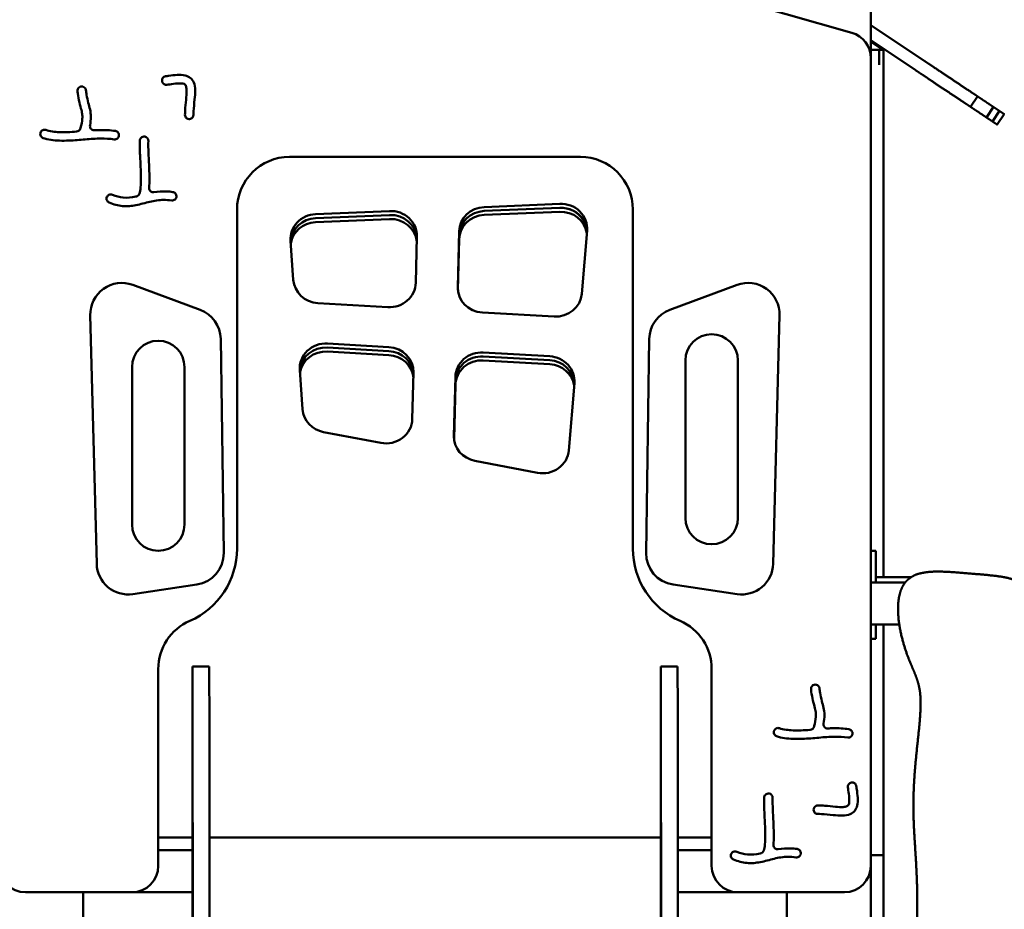
# Model space of a CAD drawing. Units: millimetres. Extents: x -3245 to 15832, y 13480 to 29393.
# Drawn here: x 12700 to 13637, y 15029 to 15876 of the extents above; entities that cross this region are included whole.
import ezdxf

# ---------------------------------------------------------------- set-up
doc = ezdxf.new("R2010")
doc.units = ezdxf.units.MM
doc.layers.add('MD_Visible', color=7, linetype='Continuous', lineweight=50)
doc.styles.get("Standard").update_dxf_attribs({"font": 'GOTHIC.TTF'})
doc.dimstyles.new('ISO-25 (BySec)', dxfattribs={"dimtxt": 120, "dimasz": 60, "dimexe": 1.25, "dimexo": 0.625, "dimgap": 80, "dimtad": 1, "dimlfac": 0.1, "dimrnd": 5, "dimtxsty": 'Standard', "dimcen": 0, "dimse1": 1, "dimse2": 1, "dimclrd": 256, "dimclre": 256, "dimclrt": 256, "dimadec": 0, "dimazin": 0, "dimtfac": 1, "dimtmove": 1, "dimatfit": 3, "dimldrblk": 'DOTBLANK', "dimfxl": 1, "dimlwd": 5, "dimlwe": 5, "dimarcsym": 0})

# ---------------------------------------------------------------- blocks, each defined once
blk = doc.blocks.new('*D21')
at = {"lineweight": 5, "transparency": 16777216}
blk.add_line((9777.72, 19762.31), (15308.39, 19762.31), dxfattribs=at)
at = {"transparency": 16777216}
for points in [[(9777.72, 19782.31), (9777.72, 19742.31), (9657.72, 19762.31)], [(15308.39, 19782.31), (15308.39, 19742.31), (15428.39, 19762.31)]]:
    blk.add_solid(points, dxfattribs=at)
at = {"layer": 'Defpoints', "color": 0, "transparency": 16777216}
for p in [(15428.39, 19762.31), (15428.39, 13949.32), (9657.72, 13550.07)]:
    blk.add_point(p, dxfattribs=at)
at = {"transparency": 16777216, "insert": (12543.05, 19934.57), "char_height": 180, "attachment_point": 5}
blk.add_mtext('575', dxfattribs=at)
blk = doc.blocks.new('_DotBlank')
at = {"color": 0, "linetype": 'ByBlock', "lineweight": -2}
blk.add_line((-0.5, 0), (-1, 0), dxfattribs=at)
blk.add_circle((0, 0), 0.5, dxfattribs=at)

msp = doc.modelspace()

# ---------------------------------------------------------------- linework, layer by layer
at = {"layer": 'MD_Visible', "extrusion": (0, 1, 0)}
for p, q in [((13510.111, 15839.223), (13510.111, 17195.696)), ((13266.625, 15927.564), (13491.971, 15863.263)), ((13510.111, 15870.534), (13559.134, 15837.86)), ((13510.111, 15856.113), (13552.478, 15827.874)), ((13521.261, 15847.669), (13510.111, 15855.101)), ((13518.111, 15847.102), (13510.111, 15847.102)), ((13518.111, 15847.102), (13518.111, 15845.102)), ((13522.111, 15847.102), (13518.111, 15847.102)), ((13510.111, 15070.102), (13510.111, 15839.223)), ((13518.111, 15832.803), (13518.111, 15845.102)), ((13522.111, 15832.803), (13522.111, 15344.952)), ((12759.738, 15812.057), (12759.841, 15812.029)), ((12835.22, 15817.283), (12835.208, 15817.382)), ((13611.849, 15802.724), (13605.193, 15792.739)), ((13626.997, 15792.628), (13620.341, 15782.642)), ((12861.308, 15781.185), (12861.207, 15781.181)), ((13632.627, 15788.875), (13625.971, 15778.89)), ((13637.117, 15785.882), (13630.461, 15775.897)), ((12719.783, 15768.85), (12719.834, 15768.939)), ((12794.117, 15765.07), (12794.098, 15764.972)), ((12818.717, 15764.448), (12818.816, 15764.432)), ((12956.611, 15745.102), (13233.611, 15745.102)), ((12782.798, 15707.095), (12782.843, 15707.184)), ((12848.872, 15706.931), (12848.852, 15706.833)), ((13142.017, 15697.409), (13213.892, 15700.459)), ((13213.892, 15696.665), (13142.017, 15693.615)), ((13142.017, 15693.615), (13213.892, 15696.665)), ((12906.611, 15372.138), (12906.611, 15695.102)), ((12981.38, 15690.593), (13051.892, 15693.585)), ((13051.892, 15689.791), (12981.38, 15686.799)), ((12981.38, 15686.799), (13051.892, 15689.791)), ((13213.892, 15692.87), (13142.017, 15689.82)), ((13283.611, 15695.102), (13283.611, 15372.138)), ((13051.892, 15685.996), (12981.38, 15683.004)), ((13236.567, 15686.246), (13236.567, 15684.981)), ((13236.568, 15686.243), (13236.567, 15684.981)), ((13078.002, 15669.313), (13076.868, 15625.256)), ((13116.777, 15621.248), (13118.142, 15674.295)), ((13118.142, 15670.5), (13116.821, 15619.153)), ((13118.142, 15670.5), (13116.821, 15619.153)), ((13239.932, 15674.908), (13234.96, 15614.889)), ((12960.216, 15628.064), (12957.555, 15665.296)), ((13118.142, 15666.705), (13116.896, 15618.287)), ((12871.421, 15599.61), (12807.267, 15623.246)), ((13382.955, 15623.246), (13318.802, 15599.61)), ((13050.365, 15602.161), (12983.647, 15605.994)), ((12766.906, 15594.32), (12773.021, 15357.852)), ((13208.526, 15593.073), (13140.258, 15596.996)), ((13417.201, 15357.852), (13423.316, 15594.32)), ((12893.982, 15368.108), (12891.046, 15571.892)), ((12992.808, 15567.451), (13051.19, 15564.097)), ((13299.176, 15571.892), (13296.24, 15368.108)), ((13051.19, 15560.302), (12992.808, 15563.656)), ((12992.808, 15563.656), (13051.19, 15560.302)), ((12992.808, 15559.862), (13051.19, 15556.507)), ((13141.084, 15558.932), (13204.496, 15555.288)), ((13204.496, 15551.493), (13141.084, 15555.137)), ((13141.084, 15555.137), (13204.496, 15551.493)), ((13141.084, 15551.342), (13204.496, 15547.699)), ((13333.611, 15401.338), (13333.611, 15551.338)), ((13383.611, 15551.338), (13383.611, 15401.338)), ((12806.611, 15395.102), (12806.611, 15545.102)), ((12856.611, 15545.102), (12856.611, 15395.102)), ((12969.019, 15504.877), (12966.354, 15542.173)), ((13074.671, 15539.844), (13073.53, 15495.496)), ((13113.132, 15479.57), (13114.58, 15535.837)), ((13114.58, 15532.042), (13113.176, 15477.475)), ((13114.58, 15532.042), (13113.176, 15477.475)), ((13114.58, 15528.247), (13113.251, 15476.609)), ((13227.908, 15529.756), (13222.608, 15465.776)), ((13043.611, 15472.822), (12989.036, 15483.229)), ((13192.758, 15444.383), (13133.198, 15455.74)), ((13515.111, 15369.952), (13510.111, 15369.952)), ((13515.111, 15369.952), (13515.111, 15344.952)), ((13510.111, 15340.102), (13543.041, 15340.102)), ((13515.111, 15340.102), (13515.111, 15344.952)), ((13548.438, 15344.952), (13515.111, 15344.952)), ((12807.415, 15328.952), (12868.389, 15338.001)), ((13321.833, 15338.001), (13382.807, 15328.952)), ((13510.111, 15300.102), (13537.276, 15300.102)), ((13515.111, 15300.102), (13515.111, 15286.252)), ((13522.111, 15300.102), (13522.111, 15080.336)), ((13515.111, 15286.252), (13510.111, 15286.252)), ((12831.611, 15070.102), (12831.611, 15257.574)), ((12864.19, 15259.893), (12864.112, 15257.63)), ((12864.192, 15259.923), (12880.192, 15259.923)), ((13310.111, 15257.63), (13310.19, 15259.893)), ((13310.192, 15259.923), (13326.192, 15259.923)), ((13358.611, 15257.574), (13358.611, 15070.102)), ((13458.288, 15242.573), (13458.391, 15242.544)), ((12864.094, 15227.111), (12864.095, 15100.131)), ((12865.119, 14120.314), (12864.266, 15218.005)), ((12880.266, 15218.005), (12881.119, 14120.314)), ((13310.094, 15227.111), (13310.095, 15100.131)), ((13310.265, 15218.005), (13311.119, 14120.314)), ((13327.119, 14120.314), (13326.265, 15218.005)), ((13418.334, 15199.366), (13418.385, 15199.454)), ((13492.668, 15195.586), (13492.648, 15195.487)), ((13491.835, 15149.56), (13491.934, 15149.572)), ((13413.253, 15139.088), (13413.353, 15139.071)), ((13455.736, 15123.472), (13455.732, 15123.573)), ((12831.611, 15097.102), (12864.111, 15097.102)), ((12864.095, 15100.131), (12864.111, 15100.602)), ((12864.095, 15100.131), (12864.111, 15100.131)), ((12864.111, 15100.602), (12864.112, 15012.615)), ((12880.359, 15097.102), (13310.173, 15097.102)), ((13310.095, 15100.131), (13310.111, 15100.602)), ((13310.111, 15100.131), (13310.095, 15100.131)), ((13310.111, 15098.102), (13310.111, 15100.602)), ((13310.16, 15098.102), (13310.111, 15098.102)), ((13326.359, 15097.102), (13358.611, 15097.102)), ((12864.112, 15085.102), (12831.611, 15085.102)), ((12831.611, 15085.102), (12864.112, 15085.102)), ((13358.611, 15085.102), (13326.369, 15085.102)), ((13326.369, 15085.102), (13358.611, 15085.102)), ((13377.335, 15081.735), (13377.38, 15081.824)), ((13443.408, 15081.571), (13443.389, 15081.473)), ((13510.111, 15080.336), (13522.111, 15080.336)), ((13522.111, 15079.931), (13522.111, 15080.336)), ((13522.111, 15079.931), (13522.111, 14990.274)), ((13510.111, 14971.524), (13510.111, 15070.102)), ((13311.046, 14012.244), (13310.234, 15056.079)), ((12705.111, 15045.102), (12806.611, 15045.102)), ((12760.111, 13530.102), (12760.111, 15045.102)), ((12806.611, 15045.102), (12864.112, 15045.102)), ((13326.4, 15045.102), (13383.611, 15045.102)), ((13383.611, 15045.102), (13485.111, 15045.102)), ((13430.111, 13530.102), (13430.111, 15045.102))]:
    msp.add_line(p, q, dxfattribs=at)
at = {"layer": 'MD_Visible', "extrusion": (2.21312e-16, -5.1524e-42, -1)}
msp.add_arc((-13485.111, 15839.223), 25, 105.925812, 180, dxfattribs=at)
at = {"layer": 'MD_Visible'}
for centre, radius, start, end in [((12956.611, 15695.102), 50, 90, 180), ((13233.611, 15695.102), 50, 0, 90), ((12796.896, 15595.095), 30, 69.775141, 181.481457), ((13393.326, 15595.095), 30, 358.518543, 110.224859), ((12861.049, 15571.46), 30, 0.825442, 69.775141), ((13329.173, 15571.46), 30, 110.224859, 179.174558), ((12863.985, 15367.676), 30, 278.440971, 0.825442), ((13326.237, 15367.676), 30, 179.174558, 261.559029), ((12803.011, 15358.627), 30, 181.481457, 278.440971), ((13387.211, 15358.627), 30, 261.559029, 358.518543), ((12881.611, 15257.574), 50, 113.578178, 180), ((13308.611, 15257.574), 50, 0, 66.421822)]:
    msp.add_arc(centre, radius, start, end, dxfattribs=at)
at = {"layer": 'MD_Visible', "extrusion": (2.21312e-16, 0, -1)}
for centre, radius, start, end in [((-13358.611, 15551.338), 25, 0, 180), ((-12831.611, 15545.102), 25, 0, 180), ((-13358.611, 15401.338), 25, 180, 0), ((-12831.611, 15395.102), 25, 180, 0), ((-12831.611, 15372.138), 75, 180, 246.421822), ((-12705.111, 15070.102), 25, 270, 0), ((-12806.611, 15070.102), 25, 180, 270), ((-13383.611, 15070.102), 25, 270, 0), ((-13485.111, 15070.102), 25, 180, 270)]:
    msp.add_arc(centre, radius, start, end, dxfattribs=at)
at = {"layer": 'MD_Visible', "extrusion": (2.21312e-16, -7.15916e-42, -1)}
msp.add_arc((-13358.611, 15372.138), 75, 293.578178, 0, dxfattribs=at)
at = {"layer": 'MD_Visible', "extrusion": (2.21312e-16, 0, -1)}
for centre, major_axis, start_param, end_param in [((13520.111, 15846.117), (-2, 0), 2.1832491, 2.5952584), ((13215.009, 15676.766), (-25, 0), 1.5260987, 3.2200199), ((13053.009, 15669.892), (-25, 0), 1.5260987, 3.165995), ((13143.135, 15666.127), (-25, 0), 0.0244024, 1.5260987), ((13215.009, 15669.176), (-25, 0), 1.5260987, 2.9956253), ((12982.497, 15659.31), (-25, 0), 0.1407486, 1.5260987), ((13053.009, 15662.302), (-25, 0), 1.5260987, 3.0409497), ((12985.158, 15629.668), (-25, 0), 4.7728806, 6.2154905), ((13051.876, 15625.835), (-25, 0), 3.165995, 4.7728806), ((13141.77, 15620.67), (-25, 0), 4.7728806, 6.3075877), ((13210.037, 15616.747), (-25, 0), 3.2200199, 4.7728806), ((12991.297, 15543.777), (-25, 0), 6.2154905, 7.9144732), ((13049.678, 15540.423), (-25, 0), 1.6312879, 3.165995), ((13049.678, 15532.833), (-25, 0), 1.6312879, 3.0409497), ((13139.572, 15535.258), (-25, 0), 0.0244024, 1.6312879), ((13139.572, 15527.668), (-25, 0), 0.0244024, 1.6312879), ((13202.985, 15531.614), (-25, 0), 1.6312879, 3.2200199), ((12993.962, 15506.481), (-25, 0), 4.9107421, 6.2154905), ((13048.537, 15496.074), (-25, 0), 3.165995, 4.9107421), ((13197.685, 15467.635), (-25, 0), 3.2200199, 4.9107421)]:
    msp.add_ellipse(centre, major_axis=major_axis, ratio=0.9486833, start_param=start_param, end_param=end_param, dxfattribs=at)
at = {"layer": 'MD_Visible', "extrusion": (2.21312e-16, -5.73972e-42, -1)}
for centre, start_param, end_param in [((13143.135, 15673.716), 0.0244024, 1.5260987), ((13138.125, 15478.992), 4.9107421, 6.3075877)]:
    msp.add_ellipse(centre, major_axis=(-25, 0), ratio=0.9486833, start_param=start_param, end_param=end_param, dxfattribs=at)
at = {"layer": 'MD_Visible'}
for centre, major_axis, ratio, start_param, end_param in [((13215.009, 15672.971), (25, 0), 0.9486833, 0.0800769, 1.615494), ((13215.009, 15672.971), (25, 0), 0.9486833, 0.5309842, 1.615494), ((13053.009, 15666.097), (25, 0), 0.9486833, 0.0639892, 1.615494), ((13053.009, 15666.097), (25, 0), 0.9486833, 0.0639892, 1.615494), ((13143.135, 15669.921), (25, 0), 0.9486833, 1.615494, 3.1171903), ((13143.135, 15669.921), (25, 0), 0.9486833, 1.615494, 3.1171903), ((12982.497, 15663.105), (25, 0), 0.9486833, 1.615494, 3.0620293), ((12982.497, 15663.105), (25, 0), 0.9486833, 1.615494, 3.0620293), ((13215.009, 15674.236), (25, 0), 0.9486833, 0.0533586, 0.5309842), ((12991.297, 15539.983), (25, 0), 0.9486833, 1.5103048, 3.0620293), ((12991.297, 15539.983), (25, 0), 0.9486833, 1.5103048, 3.0620293), ((13049.678, 15536.628), (25, 0), 0.9486833, 0.0639892, 1.5103048), ((13049.678, 15536.628), (25, 0), 0.9486833, 0.0639892, 1.5103048), ((13139.572, 15531.463), (25, 0), 0.9486833, 1.5103048, 3.1171903), ((13139.572, 15531.463), (25, 0), 0.9486833, 1.5103048, 3.1171903), ((13202.985, 15527.82), (25, 0), 0.9486833, 0.0800769, 1.5103048), ((13202.985, 15527.82), (25, 0), 0.9486833, 0.0800769, 1.5103048), ((12880.192, 15059.923), (0, 200), 0.0006023, -0.6593201, 0), ((13310.112, 15227.635), (0, 30), 0.0006023, 0.0174533, 1.5882496), ((13310.192, 15059.923), (0, 200), 0.0006023, -0.6593201, 0.0174533), ((13310.111, 15217.337), (0, 6.5), 0.0006023, -1.5707963, 4.712389)]:
    msp.add_ellipse(centre, major_axis=major_axis, ratio=ratio, start_param=start_param, end_param=end_param, dxfattribs=at)
at = {"layer": 'MD_Visible', "extrusion": (2.21312e-16, 5.73972e-42, -1)}
for centre, start_param, end_param in [((12982.497, 15666.9), 6.2154905, 7.809284), ((12991.297, 15536.188), 0.1407486, 1.6312879), ((13202.985, 15524.025), 1.6312879, 2.9956253)]:
    msp.add_ellipse(centre, major_axis=(-25, 0), ratio=0.9486833, start_param=start_param, end_param=end_param, dxfattribs=at)
at = {"layer": 'MD_Visible', "extrusion": (2.21312e-16, -2.70395e-41, -1)}
msp.add_ellipse((12864.112, 15227.635), major_axis=(0, 30), ratio=0.0006023, start_param=4.6949357, end_param=6.265732, dxfattribs=at)
at = {"layer": 'MD_Visible', "extrusion": (2.21312e-16, -2.51113e-42, -1)}
msp.add_ellipse((12864.192, 15059.923), major_axis=(0, 200), ratio=0.0006023, start_param=-0.0174533, end_param=0.6593201, dxfattribs=at)
at = {"layer": 'MD_Visible', "extrusion": (2.21312e-16, -9.12526e-42, -1)}
msp.add_ellipse((13326.192, 15059.923), major_axis=(0, 200), ratio=0.0006023, start_param=0, end_param=0.6593201, dxfattribs=at)
at = {"layer": 'MD_Visible', "extrusion": (2.21312e-16, 7.89884e-41, -1)}
msp.add_ellipse((12864.111, 15217.337), major_axis=(0, 6.5), ratio=0.0006023, start_param=-1.5707963, end_param=4.712389, dxfattribs=at)
at = {"layer": 'MD_Visible', "extrusion": (2.21312e-16, -3.81153e-42, -1)}
msp.add_ellipse((13310.16, 14897.602), major_axis=(0, 200.5), ratio=0.0006023, start_param=0, end_param=0.6593201, dxfattribs=at)
at = {"layer": 'MD_Visible', "extrusion": (2.21312e-16, 4.80926e-41, -1)}
msp.add_ellipse((12864.191, 15062.083), major_axis=(0, 5.25), ratio=0.0006023, start_param=-1.5707963, end_param=4.712389, dxfattribs=at)
at = {"layer": 'MD_Visible'}
for points, degree, knots in [([(13522.111, 15847.102), (13522.111, 15847.102), (13522.111, 15847.003), (13522.111, 15846.554), (13522.111, 15845.419), (13522.111, 15843.451), (13522.111, 15841.366), (13522.111, 15839.575), (13522.111, 15838.364), (13522.111, 15837.772), (13522.111, 15837.551), (13522.111, 15837.368), (13522.111, 15837.046), (13522.111, 15836.706), (13522.111, 15836.501)], 5, [0, 0, 0, 0, 0, 0, 0.04, 0.08, 0.12, 0.16, 0.2, 0.24, 0.28, 0.32, 0.36, 0.4004447, 0.4004447, 0.4004447, 0.4004447, 0.4004447, 0.4004447]), ([(13559.134, 15837.86), (13560.179, 15837.163), (13562.287, 15835.758), (13565.502, 15833.615), (13569.913, 15830.675), (13575.694, 15826.822), (13581.778, 15822.766), (13588.125, 15818.536), (13594.562, 15814.246), (13600.733, 15810.133), (13606.062, 15806.581), (13609.671, 15804.175), (13611.273, 15803.108), (13611.767, 15802.778), (13611.849, 15802.724), (13611.849, 15802.724)], 5, [0, 0, 0, 0, 0, 0, 0.01666667, 0.03333333, 0.05, 0.06666667, 0.08333333, 0.1, 0.11666667, 0.13333333, 0.15, 0.16666667, 0.17732405, 0.17732405, 0.17732405, 0.17732405, 0.17732405, 0.17732405]), ([(13522.111, 15832.803), (13522.111, 15833.477), (13522.111, 15835.051), (13522.111, 15836.159), (13522.111, 15836.501)], 3, [0, 0, 0, 0, 0.20271177, 0.47299412, 0.47299412, 0.47299412, 0.47299412]), ([(13605.193, 15792.739), (13605.193, 15792.739), (13605.112, 15792.793), (13604.617, 15793.122), (13603.016, 15794.19), (13599.407, 15796.595), (13594.078, 15800.147), (13587.906, 15804.261), (13581.469, 15808.551), (13575.123, 15812.781), (13569.038, 15816.837), (13563.257, 15820.69), (13558.847, 15823.63), (13555.631, 15825.773), (13553.523, 15827.178), (13552.478, 15827.874)], 5, [-0.17732405, -0.17732405, -0.17732405, -0.17732405, -0.17732405, -0.17732405, -0.16666667, -0.15, -0.13333333, -0.11666667, -0.1, -0.08333333, -0.06666667, -0.05, -0.03333333, -0.01666667, 0, 0, 0, 0, 0, 0]), ([(12838.624, 15821.82), (12837.454, 15821.655), (12835.563, 15820.403), (12835.103, 15818.262), (12835.208, 15817.382)], 3, [0, 0, 0, 0, 0.35552348, 0.62216609, 0.62216609, 0.62216609, 0.62216609]), ([(12838.624, 15821.82), (12839.595, 15821.958), (12840.639, 15822.107), (12844.145, 15822.604), (12846.874, 15823.001), (12852.207, 15823.319), (12854.755, 15823.307), (12858.977, 15822.271), (12860.7, 15821.519), (12863.583, 15819.168), (12864.672, 15817.609), (12866.354, 15813.669), (12866.647, 15811.243), (12866.828, 15805.742), (12866.541, 15802.694), (12865.855, 15795.708), (12865.442, 15792), (12865.205, 15787.375), (12865.169, 15786.242), (12865.155, 15785.132)], 3, [0.07889835, 0.07889835, 0.07889835, 0.07889835, 0.13112033, 0.13112033, 0.24279149, 0.24279149, 0.33744255, 0.33744255, 0.402977, 0.402977, 0.46820918, 0.46820918, 0.56133218, 0.56133218, 0.68601935, 0.68601935, 0.86783381, 0.86783381, 0.92872812, 0.92872812, 0.92872812, 0.92872812]), ([(12759.738, 15812.057), (12759.03, 15812.254), (12757.509, 15812.245), (12755.23, 15810.838), (12754.585, 15808.951), (12754.682, 15807.853)], 3, [0, 0, 0, 0, 0.22120738, 0.44241477, 0.77422584, 0.77422584, 0.77422584, 0.77422584]), ([(12762.754, 15808.53), (12762.672, 15809.449), (12761.95, 15810.999), (12760.507, 15811.843), (12759.841, 15812.029)], 3, [0, 0, 0, 0, 0.27743581, 0.48551267, 0.48551267, 0.48551267, 0.48551267]), ([(12835.22, 15817.283), (12835.365, 15816.08), (12836.639, 15814.12), (12838.848, 15813.672), (12839.749, 15813.799)], 3, [0, 0, 0, 0, 0.36459033, 0.63803307, 0.63803307, 0.63803307, 0.63803307]), ([(12857.057, 15785.227), (12857.085, 15787.379), (12857.189, 15789.588), (12857.613, 15795.168), (12858.026, 15798.631), (12858.561, 15804.573), (12858.72, 15807.064), (12858.517, 15810.768), (12858.238, 15812.089), (12857.595, 15813.52), (12857.323, 15813.846), (12856.552, 15814.418), (12855.984, 15814.688), (12853.804, 15815.158), (12851.895, 15815.205), (12847.416, 15814.893), (12844.831, 15814.522), (12841.546, 15814.054), (12840.626, 15813.923), (12839.749, 15813.799)], 3, [-0.92883298, -0.92883298, -0.92883298, -0.92883298, -0.82148139, -0.82148139, -0.66393815, -0.66393815, -0.55212533, -0.55212533, -0.46517365, -0.46517365, -0.39729868, -0.39729868, -0.33182583, -0.33182583, -0.23637237, -0.23637237, -0.125, -0.125, -0.07886279, -0.07886279, -0.07886279, -0.07886279]), ([(12757.369, 15771.84), (12757.487, 15772.176), (12757.602, 15772.524), (12758.519, 15775.474), (12759.138, 15778.667), (12759.403, 15783.157), (12759.343, 15784.669), (12758.919, 15787.725), (12758.522, 15789.349), (12757.419, 15793.588), (12756.701, 15796.317), (12755.489, 15801.955), (12754.996, 15804.797), (12754.723, 15807.407), (12754.701, 15807.632), (12754.682, 15807.853)], 3, [0.13168667, 0.13168667, 0.13168667, 0.13168667, 0.15757717, 0.15757717, 0.34417821, 0.34417821, 0.4575679, 0.4575679, 0.57761943, 0.57761943, 0.71730189, 0.71730189, 0.85865094, 0.85865094, 0.87221182, 0.87221182, 0.87221182, 0.87221182]), ([(12762.754, 15808.53), (12762.86, 15807.354), (12763.061, 15805.882), (12763.771, 15801.819), (12764.38, 15799.095), (12765.569, 15794.379), (12766.15, 15792.337), (12767.109, 15788.016), (12767.439, 15785.669), (12767.462, 15780.596), (12767.162, 15777.88), (12766.652, 15775.269)], 3, [-0.87135739, -0.87135739, -0.87135739, -0.87135739, -0.78039669, -0.78039669, -0.6407322, -0.6407322, -0.51529111, -0.51529111, -0.38283103, -0.38283103, -0.24508989, -0.24508989, -0.24508989, -0.24508989]), ([(13611.849, 15802.724), (13611.849, 15802.723), (13612.468, 15802.311), (13613.829, 15801.404), (13616.175, 15799.84), (13619.585, 15797.568), (13623.399, 15795.025), (13625.752, 15793.457), (13626.691, 15792.831), (13626.959, 15792.653), (13626.997, 15792.628), (13626.997, 15792.628)], 5, [0.266640901, 0.266640901, 0.266640901, 0.266640901, 0.266640901, 0.266640901, 0.266666667, 0.283333333, 0.3, 0.316666667, 0.333333333, 0.35, 0.358156053, 0.358156053, 0.358156053, 0.358156053, 0.358156053, 0.358156053]), ([(13620.341, 15782.642), (13620.341, 15782.642), (13620.304, 15782.667), (13620.036, 15782.846), (13619.097, 15783.472), (13616.744, 15785.04), (13612.929, 15787.582), (13609.52, 15789.855), (13607.173, 15791.419), (13605.813, 15792.326), (13605.194, 15792.738), (13605.193, 15792.739)], 5, [-0.358156053, -0.358156053, -0.358156053, -0.358156053, -0.358156053, -0.358156053, -0.35, -0.333333333, -0.316666667, -0.3, -0.283333333, -0.266666667, -0.266640901, -0.266640901, -0.266640901, -0.266640901, -0.266640901, -0.266640901]), ([(13626.997, 15792.628), (13627.209, 15792.486), (13627.767, 15792.114), (13628.704, 15791.489), (13629.998, 15790.627), (13631.405, 15789.689), (13632.226, 15789.142), (13632.542, 15788.931), (13632.622, 15788.878), (13632.627, 15788.875), (13632.627, 15788.875)], 5, [0.472648465, 0.472648465, 0.472648465, 0.472648465, 0.472648465, 0.472648465, 0.483333333, 0.5, 0.516666667, 0.533333333, 0.55, 0.552706028, 0.552706028, 0.552706028, 0.552706028, 0.552706028, 0.552706028]), ([(12857.057, 15785.227), (12857.048, 15784.61), (12857.324, 15783.374), (12858.724, 15781.648), (12860.282, 15781.145), (12861.207, 15781.181)], 3, [0.00000028, 0.00000028, 0.00000028, 0.00000028, 0.18576345, 0.3715269, 0.65017207, 0.65017207, 0.65017207, 0.65017207]), ([(12861.308, 15781.185), (12862.465, 15781.229), (12864.435, 15782.243), (12865.144, 15784.264), (12865.155, 15785.132)], 3, [0, 0, 0, 0, 0.34853704, 0.60993981, 0.60993981, 0.60993981, 0.60993981]), ([(13625.971, 15778.89), (13625.971, 15778.89), (13625.966, 15778.893), (13625.887, 15778.946), (13625.57, 15779.157), (13624.749, 15779.704), (13623.342, 15780.642), (13622.049, 15781.504), (13621.111, 15782.129), (13620.554, 15782.501), (13620.341, 15782.642)], 5, [-0.552706028, -0.552706028, -0.552706028, -0.552706028, -0.552706028, -0.552706028, -0.55, -0.533333333, -0.516666667, -0.5, -0.483333333, -0.472648465, -0.472648465, -0.472648465, -0.472648465, -0.472648465, -0.472648465]), ([(13632.627, 15788.875), (13633.122, 15788.545), (13634.188, 15787.834), (13635.549, 15786.927), (13636.52, 15786.28), (13637.012, 15785.952), (13637.117, 15785.882), (13637.117, 15785.882)], 5, [0.819917593, 0.819917593, 0.819917593, 0.819917593, 0.819917593, 0.819917593, 0.833333333, 0.85, 0.863538991, 0.863538991, 0.863538991, 0.863538991, 0.863538991, 0.863538991]), ([(12757.369, 15771.84), (12757.15, 15771.214), (12756.269, 15769.884), (12754.773, 15769.239), (12753.889, 15769.174)], 3, [0, 0, 0, 0, 0.19932065, 0.46508153, 0.46508153, 0.46508153, 0.46508153]), ([(12770.799, 15770.51), (12770.107, 15770.471), (12768.708, 15770.762), (12766.821, 15772.423), (12766.45, 15774.249), (12766.652, 15775.269)], 3, [0, 0, 0, 0, 0.20850395, 0.4170079, 0.72976352, 0.72976352, 0.72976352, 0.72976352]), ([(13630.461, 15775.897), (13630.461, 15775.897), (13630.356, 15775.967), (13629.864, 15776.295), (13628.893, 15776.942), (13627.533, 15777.849), (13626.467, 15778.559), (13625.971, 15778.89)], 5, [-0.863538991, -0.863538991, -0.863538991, -0.863538991, -0.863538991, -0.863538991, -0.85, -0.833333333, -0.819917593, -0.819917593, -0.819917593, -0.819917593, -0.819917593, -0.819917593]), ([(12719.783, 15768.85), (12719.451, 15768.271), (12719.086, 15766.945), (12719.635, 15764.591), (12720.984, 15763.418), (12721.93, 15763.086)], 3, [0, 0, 0, 0, 0.20101898, 0.40203796, 0.70356643, 0.70356643, 0.70356643, 0.70356643]), ([(12724.627, 15770.73), (12723.628, 15771.074), (12721.639, 15770.95), (12720.228, 15769.626), (12719.834, 15768.939)], 3, [0, 0, 0, 0, 0.31779008, 0.55613263, 0.55613263, 0.55613263, 0.55613263]), ([(12789.596, 15761.785), (12785.466, 15762.385), (12781.241, 15762.654), (12772.213, 15762.571), (12767.347, 15762.181), (12757.129, 15761.296), (12751.789, 15760.829), (12740.463, 15760.414), (12734.566, 15760.541), (12726.731, 15761.702), (12724.211, 15762.284), (12721.93, 15763.086)], 3, [0.05513457, 0.05513457, 0.05513457, 0.05513457, 0.23616965, 0.23616965, 0.42712724, 0.42712724, 0.60921787, 0.60921787, 0.8142074, 0.8142074, 0.92461541, 0.92461541, 0.92461541, 0.92461541]), ([(12724.627, 15770.73), (12726.374, 15770.122), (12728.466, 15769.621), (12734.953, 15768.693), (12739.946, 15768.538), (12748.055, 15768.782), (12750.976, 15768.958), (12753.889, 15769.174)], 3, [-0.92428984, -0.92428984, -0.92428984, -0.92428984, -0.81046803, -0.81046803, -0.62093607, -0.62093607, -0.51736661, -0.51736661, -0.51736661, -0.51736661]), ([(12770.799, 15770.51), (12772.438, 15770.6), (12774.065, 15770.667), (12780.814, 15770.795), (12785.847, 15770.51), (12790.769, 15769.798)], 3, [-0.31149576, -0.31149576, -0.31149576, -0.31149576, -0.25, -0.25, -0.05501572, -0.05501572, -0.05501572, -0.05501572]), ([(12789.596, 15761.785), (12790.743, 15761.619), (12792.866, 15762.259), (12793.93, 15764.119), (12794.098, 15764.972)], 3, [0.00000017, 0.00000017, 0.00000017, 0.00000017, 0.34873353, 0.61028368, 0.61028368, 0.61028368, 0.61028368]), ([(12794.117, 15765.07), (12794.236, 15765.676), (12794.188, 15766.94), (12793.125, 15768.891), (12791.686, 15769.667), (12790.769, 15769.798)], 3, [0, 0, 0, 0, 0.18566544, 0.37133088, 0.6498282, 0.6498282, 0.6498282, 0.6498282]), ([(12818.717, 15764.448), (12818.082, 15764.55), (12816.766, 15764.443), (12814.802, 15763.21), (12814.123, 15761.639), (12814.08, 15760.676)], 3, [0, 0, 0, 0, 0.193342, 0.386684, 0.676697, 0.676697, 0.676697, 0.676697]), ([(12822.172, 15760.307), (12822.221, 15761.414), (12821.452, 15763.373), (12819.636, 15764.299), (12818.816, 15764.432)], 3, [0, 0, 0, 0, 0.33328296, 0.58324517, 0.58324517, 0.58324517, 0.58324517]), ([(12813.673, 15710.161), (12814.145, 15711.629), (12814.556, 15713.705), (12814.799, 15716.27), (12815.234, 15720.876), (12815.164, 15727.068), (12814.914, 15733.391), (12814.707, 15738.614), (12814.401, 15743.881), (12814.211, 15748.483), (12814.029, 15752.876), (12813.952, 15756.656), (12814.045, 15759.716), (12814.055, 15760.044), (12814.067, 15760.364), (12814.08, 15760.676)], 3, [0.14543042, 0.14543042, 0.14543042, 0.14543042, 0.27353931, 0.27353931, 0.27353931, 0.50356221, 0.50356221, 0.50356221, 0.69357674, 0.69357674, 0.69357674, 0.8750066, 0.8750066, 0.8750066, 0.89442543, 0.89442543, 0.89442543, 0.89442543]), ([(12822.172, 15760.307), (12822.172, 15760.3), (12822.171, 15760.293), (12822.171, 15760.286), (12822.041, 15757.295), (12822.118, 15753.076), (12822.556, 15742.994), (12822.898, 15737.214), (12823.271, 15726.02), (12823.305, 15720.659), (12822.906, 15715.98), (12822.897, 15715.875), (12822.887, 15715.769)], 3, [-0.89416635, -0.89416635, -0.89416635, -0.89416635, -0.89366666, -0.89366666, -0.89366666, -0.68128247, -0.68128247, -0.47722767, -0.47722767, -0.28183558, -0.28183558, -0.27730889, -0.27730889, -0.27730889, -0.27730889]), ([(12827.512, 15711.459), (12826.484, 15711.295), (12824.668, 15711.725), (12823.069, 15713.669), (12822.825, 15715.078), (12822.887, 15715.769)], 3, [0.00000136, 0.00000136, 0.00000136, 0.00000136, 0.31316894, 0.52194823, 0.73072753, 0.73072753, 0.73072753, 0.73072753]), ([(12782.798, 15707.095), (12782.514, 15706.535), (12782.216, 15705.281), (12782.744, 15703.081), (12783.966, 15701.947), (12784.838, 15701.589)], 3, [0, 0, 0, 0, 0.18888704, 0.37777409, 0.66110465, 0.66110465, 0.66110465, 0.66110465]), ([(12787.938, 15709.07), (12786.887, 15709.505), (12784.719, 15709.424), (12783.23, 15707.945), (12782.843, 15707.184)], 3, [0, 0, 0, 0, 0.34223236, 0.59890663, 0.59890663, 0.59890663, 0.59890663]), ([(12787.938, 15709.07), (12791.454, 15707.617), (12794.847, 15706.752), (12802.124, 15706.045), (12806.01, 15706.462), (12810.355, 15707.412), (12810.558, 15707.457), (12810.762, 15707.503)], 3, [0.05407687, 0.05407687, 0.05407687, 0.05407687, 0.22617017, 0.22617017, 0.43265567, 0.43265567, 0.4427379, 0.4427379, 0.4427379, 0.4427379]), ([(12813.673, 15710.161), (12813.433, 15709.413), (12812.609, 15708.239), (12811.336, 15707.634), (12810.762, 15707.503)], 3, [0.00000833, 0.00000833, 0.00000833, 0.00000833, 0.23625558, 0.41344726, 0.41344726, 0.41344726, 0.41344726]), ([(12827.512, 15711.459), (12831.387, 15712.08), (12835.406, 15712.373), (12841.477, 15712.137), (12843.477, 15711.959), (12845.492, 15711.684)], 3, [0.69876494, 0.69876494, 0.69876494, 0.69876494, 0.86423298, 0.86423298, 0.94454367, 0.94454367, 0.94454367, 0.94454367]), ([(12844.389, 15703.659), (12845.527, 15703.504), (12847.626, 15704.147), (12848.682, 15705.988), (12848.852, 15706.833)], 3, [0, 0, 0, 0, 0.34566653, 0.60491643, 0.60491643, 0.60491643, 0.60491643]), ([(12848.872, 15706.931), (12848.994, 15707.541), (12848.949, 15708.817), (12847.874, 15710.783), (12846.417, 15711.557), (12845.492, 15711.684)], 3, [0, 0, 0, 0, 0.18718461, 0.37436922, 0.65514614, 0.65514614, 0.65514614, 0.65514614]), ([(12844.389, 15703.659), (12841.764, 15704.017), (12839.196, 15704.182), (12832.215, 15704.11), (12827.914, 15703.437), (12819.277, 15701.378), (12814.922, 15700.028), (12806.26, 15698.339), (12802.008, 15697.955), (12793.426, 15698.718), (12789.128, 15699.819), (12784.838, 15701.589)], 3, [-0.94443919, -0.94443919, -0.94443919, -0.94443919, -0.82491423, -0.82491423, -0.6133576, -0.6133576, -0.40925936, -0.40925936, -0.23060481, -0.23060481, -0.05391119, -0.05391119, -0.05391119, -0.05391119]), ([(13458.288, 15242.573), (13457.58, 15242.77), (13456.06, 15242.761), (13453.781, 15241.353), (13453.136, 15239.467), (13453.233, 15238.368)], 3, [0, 0, 0, 0, 0.22120738, 0.44241477, 0.77422584, 0.77422584, 0.77422584, 0.77422584]), ([(13455.92, 15202.355), (13456.038, 15202.692), (13456.153, 15203.04), (13457.07, 15205.989), (13457.688, 15209.183), (13457.954, 15213.672), (13457.894, 15215.184), (13457.469, 15218.24), (13457.073, 15219.865), (13455.969, 15224.104), (13455.252, 15226.833), (13454.04, 15232.47), (13453.547, 15235.312), (13453.274, 15237.923), (13453.252, 15238.147), (13453.233, 15238.368)], 3, [0.13168667, 0.13168667, 0.13168667, 0.13168667, 0.15757717, 0.15757717, 0.34417821, 0.34417821, 0.4575679, 0.4575679, 0.57761943, 0.57761943, 0.71730189, 0.71730189, 0.85865094, 0.85865094, 0.87221182, 0.87221182, 0.87221182, 0.87221182]), ([(13461.305, 15239.045), (13461.223, 15239.964), (13460.5, 15241.515), (13459.058, 15242.359), (13458.391, 15242.544)], 3, [0, 0, 0, 0, 0.27743581, 0.48551267, 0.48551267, 0.48551267, 0.48551267]), ([(13461.305, 15239.045), (13461.411, 15237.869), (13461.612, 15236.398), (13462.322, 15232.334), (13462.931, 15229.61), (13464.119, 15224.895), (13464.701, 15222.853), (13465.659, 15218.532), (13465.99, 15216.184), (13466.013, 15211.111), (13465.713, 15208.395), (13465.202, 15205.784)], 3, [-0.87135739, -0.87135739, -0.87135739, -0.87135739, -0.78039669, -0.78039669, -0.64073219, -0.64073219, -0.51529111, -0.51529111, -0.38283103, -0.38283103, -0.24508989, -0.24508989, -0.24508989, -0.24508989]), ([(13418.334, 15199.366), (13418.002, 15198.786), (13417.637, 15197.461), (13418.186, 15195.106), (13419.535, 15193.933), (13420.481, 15193.601)], 3, [0, 0, 0, 0, 0.20101898, 0.40203796, 0.70356643, 0.70356643, 0.70356643, 0.70356643]), ([(13423.178, 15201.246), (13422.178, 15201.589), (13420.19, 15201.465), (13418.779, 15200.142), (13418.385, 15199.454)], 3, [0, 0, 0, 0, 0.31779008, 0.55613263, 0.55613263, 0.55613263, 0.55613263]), ([(13423.178, 15201.246), (13424.924, 15200.637), (13427.016, 15200.137), (13433.504, 15199.209), (13438.496, 15199.053), (13446.606, 15199.297), (13449.526, 15199.474), (13452.44, 15199.689)], 3, [-0.92428984, -0.92428984, -0.92428984, -0.92428984, -0.81046803, -0.81046803, -0.62093607, -0.62093607, -0.51736661, -0.51736661, -0.51736661, -0.51736661]), ([(13455.92, 15202.355), (13455.701, 15201.73), (13454.82, 15200.4), (13453.324, 15199.755), (13452.44, 15199.689)], 3, [0, 0, 0, 0, 0.19932065, 0.46508153, 0.46508153, 0.46508153, 0.46508153]), ([(13469.349, 15201.025), (13468.657, 15200.986), (13467.259, 15201.278), (13465.371, 15202.938), (13465.001, 15204.764), (13465.202, 15205.784)], 3, [0, 0, 0, 0, 0.20850395, 0.4170079, 0.72976352, 0.72976352, 0.72976352, 0.72976352]), ([(13469.349, 15201.025), (13470.989, 15201.115), (13472.616, 15201.183), (13479.365, 15201.311), (13484.397, 15201.026), (13489.32, 15200.314)], 3, [-0.31149576, -0.31149576, -0.31149576, -0.31149576, -0.25, -0.25, -0.05501572, -0.05501572, -0.05501572, -0.05501572]), ([(13492.668, 15195.586), (13492.787, 15196.191), (13492.738, 15197.456), (13491.676, 15199.407), (13490.236, 15200.183), (13489.32, 15200.314)], 3, [0, 0, 0, 0, 0.18566544, 0.37133088, 0.6498282, 0.6498282, 0.6498282, 0.6498282]), ([(13488.147, 15192.301), (13484.017, 15192.9), (13479.792, 15193.169), (13470.764, 15193.087), (13465.898, 15192.697), (13455.68, 15191.812), (13450.34, 15191.344), (13439.014, 15190.929), (13433.116, 15191.056), (13425.281, 15192.218), (13422.762, 15192.8), (13420.481, 15193.601)], 3, [0.05513457, 0.05513457, 0.05513457, 0.05513457, 0.23616965, 0.23616965, 0.42712724, 0.42712724, 0.60921787, 0.60921787, 0.8142074, 0.8142074, 0.92461541, 0.92461541, 0.92461541, 0.92461541]), ([(13488.147, 15192.301), (13489.294, 15192.135), (13491.417, 15192.774), (13492.48, 15194.635), (13492.648, 15195.487)], 3, [0.00000017, 0.00000017, 0.00000017, 0.00000017, 0.34873353, 0.61028368, 0.61028368, 0.61028368, 0.61028368]), ([(13496.371, 15146.156), (13496.51, 15145.185), (13496.659, 15144.141), (13497.155, 15140.635), (13497.553, 15137.906), (13497.871, 15132.573), (13497.858, 15130.025), (13496.822, 15125.803), (13496.07, 15124.08), (13493.719, 15121.197), (13492.161, 15120.108), (13488.22, 15118.426), (13485.794, 15118.133), (13480.293, 15117.952), (13477.245, 15118.239), (13470.26, 15118.925), (13466.551, 15119.338), (13461.927, 15119.575), (13460.793, 15119.611), (13459.684, 15119.625)], 3, [0.07889835, 0.07889835, 0.07889835, 0.07889835, 0.13112033, 0.13112033, 0.24279149, 0.24279149, 0.33744255, 0.33744255, 0.402977, 0.402977, 0.46820918, 0.46820918, 0.56133218, 0.56133218, 0.68601935, 0.68601935, 0.86783382, 0.86783382, 0.92872812, 0.92872812, 0.92872812, 0.92872812]), ([(13459.779, 15127.723), (13461.931, 15127.695), (13464.139, 15127.591), (13469.72, 15127.167), (13473.182, 15126.754), (13479.124, 15126.219), (13481.615, 15126.06), (13485.319, 15126.263), (13486.64, 15126.542), (13488.072, 15127.185), (13488.397, 15127.457), (13488.969, 15128.227), (13489.239, 15128.796), (13489.709, 15130.976), (13489.756, 15132.885), (13489.444, 15137.364), (13489.073, 15139.949), (13488.605, 15143.234), (13488.474, 15144.154), (13488.35, 15145.031)], 3, [-0.92883298, -0.92883298, -0.92883298, -0.92883298, -0.82148139, -0.82148139, -0.66393815, -0.66393815, -0.55212533, -0.55212533, -0.46517365, -0.46517365, -0.39729868, -0.39729868, -0.33182583, -0.33182583, -0.23637237, -0.23637237, -0.125, -0.125, -0.07886279, -0.07886279, -0.07886279, -0.07886279]), ([(13491.835, 15149.56), (13490.631, 15149.415), (13488.672, 15148.141), (13488.223, 15145.932), (13488.35, 15145.031)], 3, [0, 0, 0, 0, 0.36459033, 0.63803307, 0.63803307, 0.63803307, 0.63803307]), ([(13496.371, 15146.156), (13496.207, 15147.326), (13494.954, 15149.217), (13492.814, 15149.677), (13491.934, 15149.572)], 3, [0, 0, 0, 0, 0.35552348, 0.62216609, 0.62216609, 0.62216609, 0.62216609]), ([(13408.21, 15084.801), (13408.682, 15086.269), (13409.093, 15088.345), (13409.336, 15090.91), (13409.771, 15095.516), (13409.701, 15101.708), (13409.451, 15108.031), (13409.244, 15113.254), (13408.938, 15118.521), (13408.747, 15123.123), (13408.565, 15127.516), (13408.489, 15131.296), (13408.582, 15134.356), (13408.592, 15134.684), (13408.603, 15135.004), (13408.617, 15135.316)], 3, [0.14543042, 0.14543042, 0.14543042, 0.14543042, 0.27353931, 0.27353931, 0.27353931, 0.50356221, 0.50356221, 0.50356221, 0.69357674, 0.69357674, 0.69357674, 0.8750066, 0.8750066, 0.8750066, 0.89442543, 0.89442543, 0.89442543, 0.89442543]), ([(13413.253, 15139.088), (13412.619, 15139.19), (13411.303, 15139.083), (13409.339, 15137.85), (13408.66, 15136.279), (13408.617, 15135.316)], 3, [0, 0, 0, 0, 0.193342, 0.386684, 0.676697, 0.676697, 0.676697, 0.676697]), ([(13416.709, 15134.947), (13416.758, 15136.054), (13415.989, 15138.013), (13414.173, 15138.939), (13413.353, 15139.071)], 3, [0, 0, 0, 0, 0.33328296, 0.58324517, 0.58324517, 0.58324517, 0.58324517]), ([(13416.709, 15134.947), (13416.709, 15134.94), (13416.708, 15134.933), (13416.708, 15134.926), (13416.578, 15131.935), (13416.654, 15127.716), (13417.093, 15117.634), (13417.435, 15111.854), (13417.808, 15100.66), (13417.842, 15095.299), (13417.443, 15090.62), (13417.434, 15090.515), (13417.424, 15090.409)], 3, [-0.89416635, -0.89416635, -0.89416635, -0.89416635, -0.89366666, -0.89366666, -0.89366666, -0.68128247, -0.68128247, -0.47722767, -0.47722767, -0.28183558, -0.28183558, -0.27730889, -0.27730889, -0.27730889, -0.27730889]), ([(13459.779, 15127.723), (13459.161, 15127.732), (13457.925, 15127.455), (13456.199, 15126.056), (13455.697, 15124.498), (13455.732, 15123.573)], 3, [0.00000028, 0.00000028, 0.00000028, 0.00000028, 0.18576345, 0.3715269, 0.65017207, 0.65017207, 0.65017207, 0.65017207]), ([(13455.736, 15123.472), (13455.78, 15122.315), (13456.794, 15120.345), (13458.815, 15119.636), (13459.684, 15119.625)], 3, [0, 0, 0, 0, 0.34853704, 0.60993981, 0.60993981, 0.60993981, 0.60993981]), ([(13422.049, 15086.099), (13421.021, 15085.935), (13419.205, 15086.365), (13417.606, 15088.309), (13417.362, 15089.718), (13417.424, 15090.409)], 3, [0.00000136, 0.00000136, 0.00000136, 0.00000136, 0.31316894, 0.52194823, 0.73072753, 0.73072753, 0.73072753, 0.73072753]), ([(13422.049, 15086.099), (13425.923, 15086.72), (13429.943, 15087.013), (13436.013, 15086.776), (13438.014, 15086.599), (13440.029, 15086.324)], 3, [0.69876494, 0.69876494, 0.69876494, 0.69876494, 0.86423298, 0.86423298, 0.94454367, 0.94454367, 0.94454367, 0.94454367]), ([(13377.335, 15081.735), (13377.051, 15081.175), (13376.753, 15079.921), (13377.281, 15077.721), (13378.503, 15076.587), (13379.375, 15076.229)], 3, [0, 0, 0, 0, 0.18888704, 0.37777409, 0.66110465, 0.66110465, 0.66110465, 0.66110465]), ([(13382.475, 15083.71), (13381.423, 15084.145), (13379.255, 15084.064), (13377.766, 15082.585), (13377.38, 15081.824)], 3, [0, 0, 0, 0, 0.34223236, 0.59890663, 0.59890663, 0.59890663, 0.59890663]), ([(13438.926, 15078.299), (13436.301, 15078.657), (13433.732, 15078.822), (13426.752, 15078.75), (13422.451, 15078.077), (13413.814, 15076.018), (13409.459, 15074.668), (13400.797, 15072.979), (13396.544, 15072.595), (13387.963, 15073.358), (13383.665, 15074.459), (13379.375, 15076.229)], 3, [-0.94443919, -0.94443919, -0.94443919, -0.94443919, -0.82491423, -0.82491423, -0.6133576, -0.6133576, -0.40925936, -0.40925936, -0.23060481, -0.23060481, -0.05391119, -0.05391119, -0.05391119, -0.05391119]), ([(13382.475, 15083.71), (13385.991, 15082.257), (13389.384, 15081.392), (13396.661, 15080.685), (13400.546, 15081.102), (13404.892, 15082.052), (13405.095, 15082.097), (13405.299, 15082.143)], 3, [0.05407687, 0.05407687, 0.05407687, 0.05407687, 0.22617017, 0.22617017, 0.43265567, 0.43265567, 0.4427379, 0.4427379, 0.4427379, 0.4427379]), ([(13408.21, 15084.801), (13407.969, 15084.053), (13407.146, 15082.879), (13405.873, 15082.274), (13405.299, 15082.143)], 3, [0.00000833, 0.00000833, 0.00000833, 0.00000833, 0.23625558, 0.41344726, 0.41344726, 0.41344726, 0.41344726]), ([(13438.926, 15078.299), (13440.064, 15078.144), (13442.162, 15078.787), (13443.219, 15080.628), (13443.389, 15081.473)], 3, [0, 0, 0, 0, 0.34566653, 0.60491643, 0.60491643, 0.60491643, 0.60491643]), ([(13443.408, 15081.571), (13443.531, 15082.181), (13443.485, 15083.457), (13442.411, 15085.423), (13440.954, 15086.197), (13440.029, 15086.324)], 3, [0, 0, 0, 0, 0.18718461, 0.37436922, 0.65514614, 0.65514614, 0.65514614, 0.65514614])]:
    msp.add_open_spline(points, degree=degree, knots=knots, dxfattribs=at)
msp.add_open_spline([(13542.519, 15339.43), (13541.164, 15337.619), (13538.829, 15333.594), (13536.442, 15326.38), (13535.386, 15314.808), (13536.958, 15298.838), (13540.525, 15283.299), (13545.099, 15269.767), (13549.743, 15258.867), (13553.717, 15249.796), (13556.499, 15241.055), (13557.823, 15231.023), (13557.726, 15218.706), (13556.529, 15204.044), (13554.716, 15187.535), (13552.827, 15170.004), (13551.35, 15152.317), (13550.616, 15135.121), (13550.681, 15118.56), (13551.396, 15102.403), (13552.476, 15086.192), (13553.573, 15069.378), (13554.345, 15051.468), (13554.528, 15032.159), (13554.009, 15011.492), (13552.8, 14989.762), (13551.012, 14967.437), (13548.83, 14945.068), (13546.485, 14923.212), (13544.23, 14902.335), (13542.312, 14882.741), (13540.949, 14864.463), (13540.302, 14847.264), (13540.469, 14830.748), (13541.466, 14814.446), (13543.209, 14797.909), (13545.505, 14780.793), (13548.028, 14762.968), (13550.337, 14744.551), (13551.973, 14725.814), (13552.541, 14707.127), (13551.793, 14688.884), (13549.71, 14671.435), (13546.59, 14655.022), (13543.131, 14639.703), (13540.243, 14625.435), (13538.85, 14612.163), (13539.695, 14599.897), (13543.151, 14588.799), (13549, 14579.278), (13556.684, 14571.81), (13565.586, 14566.743), (13575.342, 14564.075), (13586.032, 14563.327), (13597.832, 14563.873), (13610.766, 14565.188), (13624.363, 14567.168), (13637.523, 14570.271), (13648.937, 14575.164), (13657.406, 14582.448), (13662.199, 14592.359), (13663.415, 14604.464), (13661.761, 14617.91), (13658.291, 14631.735), (13654.171, 14645.119), (13650.399, 14657.735), (13647.69, 14669.746), (13646.46, 14681.545), (13646.797, 14693.58), (13648.414, 14706.133), (13650.654, 14719.162), (13652.73, 14732.448), (13653.955, 14745.723), (13653.943, 14758.784), (13652.901, 14771.649), (13651.573, 14784.557), (13650.878, 14797.826), (13651.635, 14811.746), (13654.265, 14826.467), (13658.444, 14841.869), (13663.3, 14857.623), (13667.712, 14873.309), (13670.595, 14888.507), (13671.161, 14902.893), (13669.251, 14916.358), (13665.452, 14929.051), (13660.743, 14941.275), (13656.224, 14953.411), (13652.836, 14965.831), (13651.016, 14978.804), (13650.714, 14992.484), (13651.591, 15006.942), (13653.178, 15022.192), (13655.035, 15038.212), (13656.941, 15054.978), (13658.884, 15072.447), (13660.947, 15090.524), (13663.236, 15109.039), (13665.775, 15127.709), (13668.442, 15146.12), (13670.838, 15163.674), (13672.318, 15179.643), (13672.242, 15193.407), (13670.205, 15204.671), (13666.233, 15213.646), (13661.083, 15221.34), (13656.209, 15229.495), (13653.075, 15239.809), (13652.657, 15253.374), (13654.756, 15269.885), (13658.236, 15287.964), (13661.455, 15305.708), (13662.653, 15321.183), (13660.324, 15332.904), (13653.656, 15340.407), (13642.77, 15344.498), (13628.429, 15346.54), (13611.839, 15347.911), (13594.409, 15349.416), (13577.532, 15350.654), (13562.467, 15350.459), (13552.69, 15348.043), (13546.953, 15344.46), (13543.873, 15341.241), (13542.519, 15339.43)], degree=5, dxfattribs=at)

# ---------------------------------------------------------------- dimensions: what is measured, and where the dimension line sits
dim = msp.add_linear_dim(base=(15428.386, 19762.307), p1=(9657.72, 13550.074), p2=(15428.386, 13949.318), dimstyle='ISO-25 (BySec)', override={"dimtxt": 180, "dimasz": 120})
dim.commit()
dim.dimension.update_dxf_attribs({"geometry": '*D21', "text_midpoint": (12543.053, 19934.571)})

doc.saveas('drawing.dxf')
